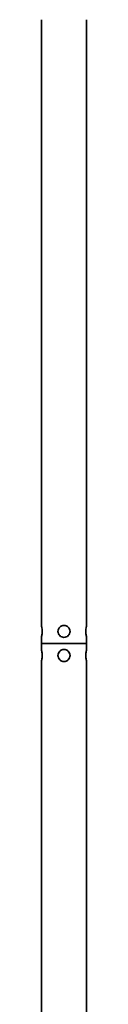
# Model space of a CAD drawing. Units: millimetres. Extents: x 229 to 2737, y 464 to 2696.
# Drawn here: x 497 to 527, y 1117 to 1771 of the extents above; entities that cross this region are included whole.
import ezdxf

# ---------------------------------------------------------------- set-up
doc = ezdxf.new("R2010")
doc.units = ezdxf.units.MM
doc.header["$LTSCALE"] = 10
doc.layers.add('Visibile (ISO)', color=7, linetype='Continuous', lineweight=35)

msp = doc.modelspace()

# ---------------------------------------------------------------- linework, layer by layer
at = {"layer": 'Visibile (ISO)'}
for p, q in [((496.75, 1368.9), (496.75, 1770.9)), ((526.75, 1368.9), (526.75, 1770.9)), ((496.75, 1356.9), (496.75, 1360.9)), ((526.75, 1356.9), (526.75, 1360.9)), ((526.75, 1356.9), (496.75, 1356.9)), ((496.75, 1356.9), (496.75, 1352.9)), ((496.75, 1356.9), (526.75, 1356.9)), ((526.75, 1356.9), (526.75, 1352.9)), ((496.75, 1344.9), (496.75, 863.9)), ((526.75, 1344.9), (526.75, 863.9))]:
    msp.add_line(p, q, dxfattribs=at)
for points, knots in [([(496.75, 1368.9), (496.75, 1368.9), (496.78, 1368.8), (496.88, 1368.39), (496.95, 1368.09), (497.09, 1367.38), (497.16, 1366.93), (497.26, 1365.94), (497.29, 1365.41), (497.29, 1364.9)], [1.8176136, 1.8176136, 1.8176136, 1.8176136, 1.9690676, 1.9690676, 2.1205216, 2.1205216, 2.2720032, 2.2720032, 2.4234848, 2.4234848, 2.4234848, 2.4234848]), ([(515.75, 1364.9), (515.75, 1364.4), (515.65, 1363.86), (515.24, 1362.88), (514.93, 1362.43), (514.22, 1361.72), (513.78, 1361.41), (512.79, 1361), (512.25, 1360.9), (511.24, 1360.9), (510.71, 1361), (509.72, 1361.41), (509.27, 1361.72), (508.57, 1362.43), (508.26, 1362.88), (507.85, 1363.86), (507.75, 1364.4), (507.75, 1365.41), (507.85, 1365.94), (508.26, 1366.93), (508.57, 1367.38), (509.27, 1368.09), (509.72, 1368.39), (510.71, 1368.8), (511.24, 1368.9), (512.25, 1368.9), (512.79, 1368.8), (513.78, 1368.39), (514.22, 1368.09), (514.93, 1367.38), (515.24, 1366.93), (515.65, 1365.94), (515.75, 1365.41), (515.75, 1364.9)], [0, 0, 0, 0, 0.151482, 0.151482, 0.302963, 0.302963, 0.454417, 0.454417, 0.605871, 0.605871, 0.757325, 0.757325, 0.908779, 0.908779, 1.060261, 1.060261, 1.211742, 1.211742, 1.363224, 1.363224, 1.514706, 1.514706, 1.66616, 1.66616, 1.817614, 1.817614, 1.969068, 1.969068, 2.120522, 2.120522, 2.272003, 2.272003, 2.423485, 2.423485, 2.423485, 2.423485]), ([(526.21, 1364.9), (526.21, 1365.41), (526.23, 1365.94), (526.34, 1366.93), (526.41, 1367.38), (526.55, 1368.09), (526.62, 1368.39), (526.72, 1368.8), (526.75, 1368.9), (526.75, 1368.9)], [0, 0, 0, 0, 0.1514816, 0.1514816, 0.3029633, 0.3029633, 0.4544172, 0.4544172, 0.6058712, 0.6058712, 0.6058712, 0.6058712]), ([(497.29, 1364.9), (497.29, 1364.4), (497.26, 1363.86), (497.16, 1362.88), (497.09, 1362.43), (496.95, 1361.72), (496.88, 1361.41), (496.78, 1361), (496.75, 1360.9), (496.75, 1360.9)], [0, 0, 0, 0, 0.1514816, 0.1514816, 0.3029633, 0.3029633, 0.4544172, 0.4544172, 0.6058712, 0.6058712, 0.6058712, 0.6058712]), ([(526.75, 1360.9), (526.75, 1360.9), (526.72, 1361), (526.62, 1361.41), (526.55, 1361.72), (526.41, 1362.43), (526.34, 1362.88), (526.23, 1363.86), (526.21, 1364.4), (526.21, 1364.9)], [1.8176136, 1.8176136, 1.8176136, 1.8176136, 1.9690676, 1.9690676, 2.1205216, 2.1205216, 2.2720032, 2.2720032, 2.4234848, 2.4234848, 2.4234848, 2.4234848]), ([(496.75, 1352.9), (496.75, 1352.9), (496.78, 1352.8), (496.88, 1352.39), (496.95, 1352.09), (497.09, 1351.38), (497.16, 1350.93), (497.26, 1349.94), (497.29, 1349.41), (497.29, 1348.9)], [1.8176136, 1.8176136, 1.8176136, 1.8176136, 1.9690676, 1.9690676, 2.1205216, 2.1205216, 2.2720032, 2.2720032, 2.4234848, 2.4234848, 2.4234848, 2.4234848]), ([(507.75, 1348.9), (507.75, 1349.41), (507.85, 1349.94), (508.26, 1350.93), (508.57, 1351.38), (509.27, 1352.09), (509.72, 1352.39), (510.71, 1352.8), (511.24, 1352.9), (512.25, 1352.9), (512.79, 1352.8), (513.78, 1352.39), (514.22, 1352.09), (514.93, 1351.38), (515.24, 1350.93), (515.65, 1349.94), (515.75, 1349.41), (515.75, 1348.4), (515.65, 1347.86), (515.24, 1346.88), (514.93, 1346.43), (514.22, 1345.72), (513.78, 1345.41), (512.79, 1345), (512.25, 1344.9), (511.24, 1344.9), (510.71, 1345), (509.72, 1345.41), (509.27, 1345.72), (508.57, 1346.43), (508.26, 1346.88), (507.85, 1347.86), (507.75, 1348.4), (507.75, 1348.9)], [0, 0, 0, 0, 0.151482, 0.151482, 0.302963, 0.302963, 0.454417, 0.454417, 0.605871, 0.605871, 0.757325, 0.757325, 0.908779, 0.908779, 1.060261, 1.060261, 1.211742, 1.211742, 1.363224, 1.363224, 1.514706, 1.514706, 1.66616, 1.66616, 1.817614, 1.817614, 1.969068, 1.969068, 2.120522, 2.120522, 2.272003, 2.272003, 2.423485, 2.423485, 2.423485, 2.423485]), ([(526.21, 1348.9), (526.21, 1349.41), (526.23, 1349.94), (526.34, 1350.93), (526.41, 1351.38), (526.55, 1352.09), (526.62, 1352.39), (526.72, 1352.8), (526.75, 1352.9), (526.75, 1352.9)], [0, 0, 0, 0, 0.1514816, 0.1514816, 0.3029633, 0.3029633, 0.4544172, 0.4544172, 0.6058712, 0.6058712, 0.6058712, 0.6058712]), ([(497.29, 1348.9), (497.29, 1348.4), (497.26, 1347.86), (497.16, 1346.88), (497.09, 1346.43), (496.95, 1345.72), (496.88, 1345.41), (496.78, 1345), (496.75, 1344.9), (496.75, 1344.9)], [0, 0, 0, 0, 0.1514816, 0.1514816, 0.3029633, 0.3029633, 0.4544172, 0.4544172, 0.6058712, 0.6058712, 0.6058712, 0.6058712]), ([(526.75, 1344.9), (526.75, 1344.9), (526.72, 1345), (526.62, 1345.41), (526.55, 1345.72), (526.41, 1346.43), (526.34, 1346.88), (526.23, 1347.86), (526.21, 1348.4), (526.21, 1348.9)], [1.8176136, 1.8176136, 1.8176136, 1.8176136, 1.9690676, 1.9690676, 2.1205216, 2.1205216, 2.2720032, 2.2720032, 2.4234848, 2.4234848, 2.4234848, 2.4234848])]:
    msp.add_open_spline(points, degree=3, knots=knots, dxfattribs=at)

doc.saveas('drawing.dxf')
